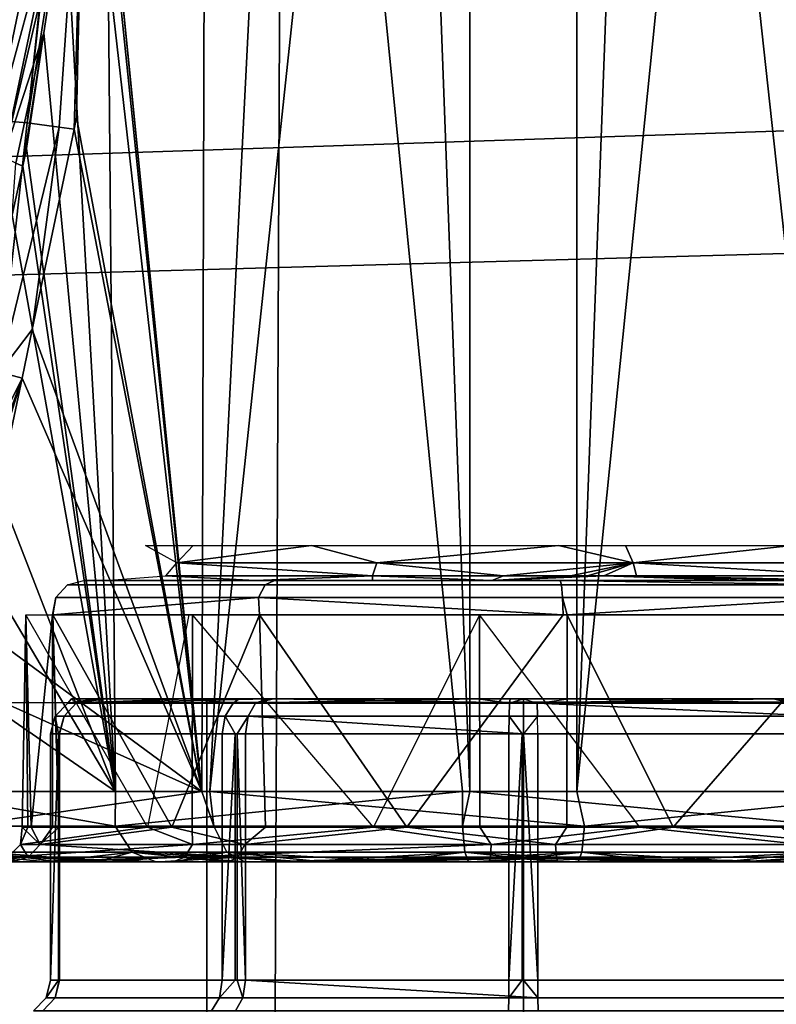
# Model space of a CAD drawing. Units: inches. Extents: x -14 to 147, y -6 to 174.
# Drawn here: x 105 to 105, y 44 to 45 of the extents above; entities that cross this region are included whole.
import ezdxf

# ---------------------------------------------------------------- set-up
doc = ezdxf.new("R2010")
doc.units = ezdxf.units.IN
doc.header["$MEASUREMENT"] = 0
for name, color, linetype in [('SEAT-FABRIC', 5, 'Continuous'), ('SEAT-FRAME', 5, 'Continuous'), ('SEAT-KNOBS', 5, 'Continuous')]:
    doc.layers.add(name, color=color, linetype=linetype)

# ---------------------------------------------------------------- blocks, each defined once
blk = doc.blocks.new('1SAYL_SUSPMIDBCK_ARMS_1T')
at = {"layer": 'SEAT-FABRIC'}
for points in [[(7.80449, -5.53472, 18.10493), (7.81076, -3.69202, 17.95771), (5.714, -4.10244, 17.97681), (5.70496, -6.14031, 18.24224)], [(3.54326, -6.41631, 18.38222), (5.70496, -6.14031, 18.24224), (5.714, -4.10244, 17.97681), (3.55682, -4.2959, 18.00138)]]:
    blk.add_3dface(points, dxfattribs=at)
at = {"layer": 'SEAT-FRAME'}
for points in [[(6.43233, -4.9112, 13.70573), (5.4934, -4.94221, 13.70357), (5.46081, -4.82593, 13.55779), (6.41079, -4.78673, 13.56383)], [(5.4934, -4.94221, 13.70357), (6.43233, -4.9112, 13.70573), (6.41735, -4.98249, 13.89323), (5.34019, -5.01244, 13.89328)], [(5.34019, -5.01244, 13.89328), (6.41735, -4.98249, 13.89323), (6.4225, -5.24466, 14.32855), (5.26145, -5.24585, 14.34308)], [(5.34186, -5.59835, 14.78987), (5.26145, -5.24585, 14.34308), (6.4225, -5.24466, 14.32855), (6.42808, -5.56766, 14.74923)]]:
    blk.add_3dface(points, dxfattribs=at)
at = {"layer": 'SEAT-KNOBS'}
for points in [[(5.66711, -5.29528, 12.77183), (5.67248, -3.37598, 12.76177), (5.60057, -4.63158, 12.71974)], [(5.61297, -4.64317, 12.21532), (5.62282, -3.37598, 12.21657), (5.81294, -5.29528, 12.12807), (5.61881, -5.29528, 12.21014)], [(5.62282, -3.37598, 12.21657), (5.74563, -3.37598, 12.14008), (5.81715, -5.29528, 12.12629), (5.81294, -5.29528, 12.12807)], [(5.67248, -3.37598, 12.76177), (5.66711, -5.29528, 12.77183), (5.67157, -5.29528, 12.77286), (5.76813, -3.37598, 12.81281)], [(5.87686, -5.29528, 12.82058), (5.87648, -3.37598, 12.80919), (5.67157, -5.29528, 12.77286)], [(5.76813, -3.37598, 12.81281), (5.67157, -5.29528, 12.77286), (5.87648, -3.37598, 12.80919)], [(5.81753, -3.37598, 12.13768), (5.81715, -5.29528, 12.12629), (5.74563, -3.37598, 12.14008)], [(5.81715, -5.29528, 12.12629), (5.81753, -3.37598, 12.13768), (6.0269, -5.29528, 12.17504)], [(5.92589, -3.37598, 12.13405), (6.0269, -5.29528, 12.17504), (5.81753, -3.37598, 12.13768)], [(5.87648, -3.37598, 12.80919), (5.87686, -5.29528, 12.82058), (5.94839, -3.37598, 12.80678)], [(6.0712, -3.37598, 12.73029), (5.94839, -3.37598, 12.80678), (5.87686, -5.29528, 12.82058)], [(6.07521, -5.29528, 12.73673), (6.0712, -3.37598, 12.73029), (5.87686, -5.29528, 12.82058)], [(5.92589, -3.37598, 12.13405), (6.02154, -3.37598, 12.18509), (6.08501, -3.37598, 12.21896), (6.0269, -5.29528, 12.17504)], [(5.59571, -4.6007, 12.22634), (5.18403, -4.94833, 12.3325), (5.56158, -4.47004, 12.26663)], [(5.59579, -4.64298, 12.22441), (5.23923, -5.00571, 12.31251), (5.18403, -4.94833, 12.3325), (5.59571, -4.6007, 12.22634)], [(5.55949, -4.63526, 12.69307), (5.54888, -4.91955, 12.68901), (5.60036, -4.63004, 12.7195)], [(5.56938, -4.92114, 12.69607), (5.60036, -4.63004, 12.7195), (5.54888, -4.91955, 12.68901)], [(5.60036, -4.63004, 12.7195), (5.56938, -4.92114, 12.69607), (5.60069, -4.63357, 12.71985)], [(5.60057, -4.63158, 12.71974), (5.60065, -4.6328, 12.71982), (5.66711, -5.29528, 12.77183)], [(5.60089, -4.63761, 12.72006), (5.60069, -4.63357, 12.71985), (5.56938, -4.92114, 12.69607)], [(5.56938, -4.92114, 12.69607), (5.60151, -4.71786, 12.72065), (5.60089, -4.63761, 12.72006)], [(5.60066, -4.63306, 12.71983), (5.66711, -5.29528, 12.77183), (5.60065, -4.6328, 12.71982)], [(5.66711, -5.29528, 12.77183), (5.60066, -4.63306, 12.71983), (5.60069, -4.63357, 12.71985)], [(5.60069, -4.63357, 12.71985), (5.60257, -4.6697, 12.72172), (5.66711, -5.29528, 12.77183)], [(5.59579, -4.64298, 12.22441), (5.56013, -4.7822, 12.26099), (5.52334, -4.92586, 12.29873), (5.32124, -5.08458, 12.31974)], [(5.59045, -4.79328, 12.23993), (5.61297, -4.64317, 12.21532), (5.61881, -5.29528, 12.21014)], [(5.60151, -4.71786, 12.72065), (5.66711, -5.29528, 12.77183), (5.60257, -4.6697, 12.72172)], [(5.60151, -4.71786, 12.72065), (5.56938, -4.92114, 12.69607), (5.58723, -4.92365, 12.70719)], [(5.58723, -4.92365, 12.70719), (5.59569, -4.92482, 12.71426), (5.60151, -4.71786, 12.72065)], [(5.59709, -4.91814, 12.71619), (5.60151, -4.71786, 12.72065), (5.59569, -4.92482, 12.71426)], [(5.66711, -5.29528, 12.77183), (5.60151, -4.71786, 12.72065), (5.59709, -4.91814, 12.71619)], [(5.53895, -4.93453, 12.28045), (5.56013, -4.7822, 12.26099), (5.57855, -4.79072, 12.2428)], [(5.57855, -4.79072, 12.2428), (5.54795, -4.93721, 12.27915), (5.53895, -4.93453, 12.28045)], [(5.54795, -4.93721, 12.27915), (5.57855, -4.79072, 12.2428), (5.58704, -4.79273, 12.23912)], [(5.58704, -4.79273, 12.23912), (5.5562, -4.94041, 12.27576), (5.54795, -4.93721, 12.27915)], [(5.5562, -4.94041, 12.27576), (5.58704, -4.79273, 12.23912), (5.59045, -4.79328, 12.23993)], [(5.5562, -4.94041, 12.27576), (5.59045, -4.79328, 12.23993), (5.57881, -4.87093, 12.25267)], [(5.61881, -5.29528, 12.21014), (5.57881, -4.87093, 12.25267), (5.59045, -4.79328, 12.23993)], [(5.57881, -4.87093, 12.25267), (5.56305, -4.94384, 12.27065), (5.5562, -4.94041, 12.27576)], [(5.56305, -4.94384, 12.27065), (5.57881, -4.87093, 12.25267), (5.56694, -4.94554, 12.26791)], [(5.56912, -4.93552, 12.26326), (5.56694, -4.94554, 12.26791), (5.57881, -4.87093, 12.25267)], [(5.57881, -4.87093, 12.25267), (5.61881, -5.29528, 12.21014), (5.56912, -4.93552, 12.26326)], [(5.59709, -4.91814, 12.71619), (5.59569, -4.92482, 12.71426), (5.66711, -5.29528, 12.77183)], [(5.55386, -5.06063, 12.67446), (5.56938, -4.92114, 12.69607), (5.54888, -4.91955, 12.68901), (5.53967, -5.05678, 12.66933)], [(5.55386, -5.06063, 12.67446), (5.58723, -4.92365, 12.70719), (5.56938, -4.92114, 12.69607)], [(5.55386, -5.06063, 12.67446), (5.57228, -5.03692, 12.68189), (5.58723, -4.92365, 12.70719)], [(5.59569, -4.92482, 12.71426), (5.58723, -4.92365, 12.70719), (5.57228, -5.03692, 12.68189)], [(5.57228, -5.03692, 12.68189), (5.66711, -5.29528, 12.77183), (5.59569, -4.92482, 12.71426)], [(5.56694, -4.94554, 12.26791), (5.56912, -4.93552, 12.26326), (5.61881, -5.29528, 12.21014)], [(5.56305, -4.94384, 12.27065), (5.56694, -4.94554, 12.26791), (5.56102, -4.97282, 12.28056)], [(5.61881, -5.29528, 12.21014), (5.56102, -4.97282, 12.28056), (5.56694, -4.94554, 12.26791)], [(5.53683, -5.08423, 12.33222), (5.54314, -5.05517, 12.31874), (5.56102, -4.97282, 12.28056), (5.61881, -5.29528, 12.21014)], [(5.57228, -5.03692, 12.68189), (5.55386, -5.06063, 12.67446), (5.56661, -5.06407, 12.67405)], [(5.66711, -5.29528, 12.77183), (5.57228, -5.03692, 12.68189), (5.56661, -5.06407, 12.67405)], [(5.50872, -5.17951, 12.61878), (5.56661, -5.06407, 12.67405), (5.55386, -5.06063, 12.67446)], [(5.56661, -5.06407, 12.67405), (5.50872, -5.17951, 12.61878), (5.52263, -5.18469, 12.62089)], [(5.52263, -5.18469, 12.62089), (5.52588, -5.18797, 12.62378), (5.56661, -5.06407, 12.67405)], [(5.52747, -5.18957, 12.6252), (5.56661, -5.06407, 12.67405), (5.52588, -5.18797, 12.62378)], [(5.56661, -5.06407, 12.67405), (5.52747, -5.18957, 12.6252), (5.55476, -5.12079, 12.65767)], [(5.56661, -5.06407, 12.67405), (5.55476, -5.12079, 12.65767), (5.53815, -5.20034, 12.6347), (5.66711, -5.29528, 12.77183)], [(5.61881, -5.29528, 12.21014), (5.52528, -5.13739, 12.35687), (5.53683, -5.08423, 12.33222)], [(5.52528, -5.13739, 12.35687), (5.61881, -5.29528, 12.21014), (5.50763, -5.21865, 12.39455)], [(5.66229, -5.15765, 12.59346), (5.6531, -5.16737, 12.60096), (5.63569, -5.15765, 12.56276)], [(5.6531, -5.16737, 12.60096), (5.66229, -5.15765, 12.59346), (5.72856, -5.15765, 12.66991)], [(5.6531, -5.16737, 12.60096), (5.72856, -5.15765, 12.66991), (5.76509, -5.16737, 12.69058)], [(5.86667, -5.15765, 12.70201), (5.76509, -5.16737, 12.69058), (5.72856, -5.15765, 12.66991)], [(5.76509, -5.16737, 12.69058), (5.86667, -5.15765, 12.70201), (5.90837, -5.16737, 12.69726)], [(5.90408, -5.15765, 12.6862), (5.90837, -5.16737, 12.69726), (5.86667, -5.15765, 12.70201)], [(5.90837, -5.16737, 12.69726), (5.90408, -5.15765, 12.6862), (5.99727, -5.15765, 12.6468)], [(5.90837, -5.16737, 12.69726), (5.99727, -5.15765, 12.6468), (6.02821, -5.16737, 12.61844)], [(5.64702, -5.17459, 12.60496), (5.6531, -5.16737, 12.60096), (5.76252, -5.17459, 12.69739)], [(5.76509, -5.16737, 12.69058), (5.76252, -5.17459, 12.69739), (5.6531, -5.16737, 12.60096)], [(5.76252, -5.17459, 12.69739), (5.76509, -5.16737, 12.69058), (5.83586, -5.17459, 12.71254)], [(5.90837, -5.16737, 12.69726), (5.83586, -5.17459, 12.71254), (5.76509, -5.16737, 12.69058)], [(5.83586, -5.17459, 12.71254), (5.90837, -5.16737, 12.69726), (5.87341, -5.17459, 12.71134)], [(5.88272, -5.17459, 12.71012), (5.87341, -5.17459, 12.71134), (5.90837, -5.16737, 12.69726)], [(5.89199, -5.17459, 12.70853), (5.88272, -5.17459, 12.71012), (5.90837, -5.16737, 12.69726)], [(5.90837, -5.16737, 12.69726), (5.9103, -5.17459, 12.70428), (5.89199, -5.17459, 12.70853)], [(5.9103, -5.17459, 12.70428), (5.90837, -5.16737, 12.69726), (6.0339, -5.17459, 12.62299)], [(6.02821, -5.16737, 12.61844), (6.0339, -5.17459, 12.62299), (5.90837, -5.16737, 12.69726)], [(5.7077, -5.17717, 12.70014), (5.7026, -5.17975, 12.70845), (5.59205, -5.17975, 12.57868), (5.60105, -5.17717, 12.57497)], [(5.61301, -5.17717, 12.55886), (5.64702, -5.17459, 12.60496), (5.69702, -5.17717, 12.67232)], [(5.76252, -5.17459, 12.69739), (5.69702, -5.17717, 12.67232), (5.64702, -5.17459, 12.60496)], [(5.69702, -5.17717, 12.67232), (5.76252, -5.17459, 12.69739), (5.76267, -5.17717, 12.69693)], [(5.86757, -5.17717, 12.73873), (5.86832, -5.17975, 12.74844), (5.7026, -5.17975, 12.70845), (5.7077, -5.17717, 12.70014)], [(5.83586, -5.17459, 12.71254), (5.8293, -5.17717, 12.72191), (5.76252, -5.17459, 12.69739)], [(5.76267, -5.17717, 12.69693), (5.76252, -5.17459, 12.69739), (5.8293, -5.17717, 12.72191)], [(5.87341, -5.17459, 12.71134), (5.88272, -5.17459, 12.71012), (5.8293, -5.17717, 12.72191)], [(5.89199, -5.17459, 12.70853), (5.8293, -5.17717, 12.72191), (5.88272, -5.17459, 12.71012)], [(5.8293, -5.17717, 12.72191), (5.89199, -5.17459, 12.70853), (5.97061, -5.17717, 12.68971)], [(5.8293, -5.17717, 12.72191), (5.83586, -5.17459, 12.71254), (5.87341, -5.17459, 12.71134)], [(5.86757, -5.17717, 12.73873), (6.02589, -5.17975, 12.68339), (5.86832, -5.17975, 12.74844)], [(6.01958, -5.17717, 12.67598), (6.02589, -5.17975, 12.68339), (5.86757, -5.17717, 12.73873)], [(5.9103, -5.17459, 12.70428), (5.97061, -5.17717, 12.68971), (5.89199, -5.17459, 12.70853)], [(5.97061, -5.17717, 12.68971), (5.9103, -5.17459, 12.70428), (6.00178, -5.17717, 12.66862)], [(6.03363, -5.17717, 12.62352), (6.00178, -5.17717, 12.66862), (5.9103, -5.17459, 12.70428)], [(6.0339, -5.17459, 12.62299), (6.03363, -5.17717, 12.62352), (5.9103, -5.17459, 12.70428)], [(5.7026, -5.17975, 12.70845), (5.69884, -5.18681, 12.71457), (5.5854, -5.18681, 12.58143), (5.59205, -5.17975, 12.57868)], [(5.86832, -5.17975, 12.74844), (5.86887, -5.18681, 12.75561), (5.69884, -5.18681, 12.71457), (5.7026, -5.17975, 12.70845)], [(6.02589, -5.17975, 12.68339), (6.03056, -5.18681, 12.68886), (5.86887, -5.18681, 12.75561), (5.86832, -5.17975, 12.74844)], [(5.58359, -5.19651, 12.58241), (5.5854, -5.18681, 12.58143), (5.58379, -5.19651, 12.5847)], [(5.69884, -5.18681, 12.71457), (5.58379, -5.19651, 12.5847), (5.5854, -5.18681, 12.58143)], [(5.58379, -5.19651, 12.5847), (5.69884, -5.18681, 12.71457), (5.69946, -5.19651, 12.71817)], [(5.86925, -5.19651, 12.75763), (5.69946, -5.19651, 12.71817), (5.69884, -5.18681, 12.71457)], [(5.69884, -5.18681, 12.71457), (5.86887, -5.18681, 12.75561), (5.86925, -5.19651, 12.75763)], [(5.86887, -5.18681, 12.75561), (5.87149, -5.19651, 12.75815), (5.86925, -5.19651, 12.75763)], [(5.87149, -5.19651, 12.75815), (5.86887, -5.18681, 12.75561), (6.03056, -5.18681, 12.68886)], [(6.03056, -5.18681, 12.68886), (6.03417, -5.19651, 12.68938), (5.87149, -5.19651, 12.75815)], [(5.56664, -5.3153, 12.40827), (5.56975, -5.3153, 12.40243), (5.56866, -5.19651, 12.40874)], [(5.56664, -5.3153, 12.40827), (5.56866, -5.19651, 12.40874), (5.57162, -5.3153, 12.55718)], [(5.63678, -5.3153, 12.27681), (5.56866, -5.19651, 12.40874), (5.56975, -5.3153, 12.40243)], [(5.58359, -5.19651, 12.58241), (5.57162, -5.3153, 12.55718), (5.56866, -5.19651, 12.40874)], [(5.57162, -5.3153, 12.55718), (5.58359, -5.19651, 12.58241), (5.58364, -5.3153, 12.57648)], [(5.58379, -5.19651, 12.5847), (5.5872, -5.3153, 12.5822), (5.58359, -5.19651, 12.58241)], [(5.58364, -5.3153, 12.57648), (5.58359, -5.19651, 12.58241), (5.5872, -5.3153, 12.5822)], [(5.69946, -5.19651, 12.71817), (5.65039, -5.3153, 12.68366), (5.58379, -5.19651, 12.5847)], [(5.5872, -5.3153, 12.5822), (5.58379, -5.19651, 12.5847), (5.65039, -5.3153, 12.68366)], [(5.63678, -5.3153, 12.27681), (5.6618, -5.3153, 12.26123), (5.66196, -5.19651, 12.25659), (5.65984, -5.19651, 12.25748)], [(5.65039, -5.3153, 12.68366), (5.69946, -5.19651, 12.71817), (5.70282, -5.3153, 12.71164)], [(5.76326, -5.3153, 12.19804), (5.66196, -5.19651, 12.25659), (5.6618, -5.3153, 12.26123)], [(5.86925, -5.19651, 12.75763), (5.78184, -5.3153, 12.7538), (5.69946, -5.19651, 12.71817)], [(5.70282, -5.3153, 12.71164), (5.69946, -5.19651, 12.71817), (5.78184, -5.3153, 12.7538)], [(5.82266, -5.3153, 12.19606), (5.82252, -5.19651, 12.18871), (5.76326, -5.3153, 12.19804)], [(5.78184, -5.3153, 12.7538), (5.86925, -5.19651, 12.75763), (5.87149, -5.19651, 12.75815), (5.87136, -5.3153, 12.75081)], [(5.82252, -5.19651, 12.18871), (5.82266, -5.3153, 12.19606), (5.91217, -5.3153, 12.19306)], [(5.87136, -5.3153, 12.75081), (5.87149, -5.19651, 12.75815), (5.93076, -5.3153, 12.74882)], [(6.03417, -5.19651, 12.68938), (5.93076, -5.3153, 12.74882), (5.87149, -5.19651, 12.75815)], [(5.93076, -5.3153, 12.74882), (6.03417, -5.19651, 12.68938), (6.03222, -5.3153, 12.68563)], [(5.66711, -5.29528, 12.77183), (5.53815, -5.20034, 12.6347), (5.52698, -5.23251, 12.61121)], [(5.50763, -5.21865, 12.39455), (5.50763, -5.21865, 12.39455), (5.61881, -5.29528, 12.21014)], [(5.61881, -5.29528, 12.21014), (5.50763, -5.29528, 12.39455), (5.50763, -5.21865, 12.39455)], [(5.52698, -5.23251, 12.61121), (5.52907, -5.29528, 12.61255), (5.66711, -5.29528, 12.77183)], [(5.59425, -5.24335, 12.51347), (5.59688, -5.24592, 12.384), (5.59208, -5.24592, 12.5481)], [(5.65933, -5.24335, 12.6474), (5.59208, -5.24592, 12.5481), (5.68466, -5.24592, 12.68368)], [(5.60816, -5.24335, 12.54209), (5.59208, -5.24592, 12.5481), (5.65933, -5.24335, 12.6474)], [(5.59208, -5.24592, 12.5481), (5.60816, -5.24335, 12.54209), (5.59425, -5.24335, 12.51347)], [(5.59425, -5.24335, 12.51347), (5.61313, -5.24335, 12.36956), (5.59688, -5.24592, 12.384)], [(5.70382, -5.24335, 12.26304), (5.69722, -5.24592, 12.25406), (5.59688, -5.24592, 12.384)], [(5.70382, -5.24335, 12.26304), (5.59688, -5.24592, 12.384), (5.61313, -5.24335, 12.36956)], [(5.65933, -5.24335, 12.6474), (5.68466, -5.24592, 12.68368), (5.68797, -5.24335, 12.67392)], [(5.84701, -6.07012, 12.26886), (5.84701, -5.24335, 12.26886), (5.66984, -5.24335, 12.37115), (5.66984, -6.07012, 12.37115)], [(5.66984, -6.07012, 12.37115), (5.66984, -5.24335, 12.37115), (5.66984, -5.24335, 12.57572), (5.66984, -6.07012, 12.57572)], [(5.66984, -6.07012, 12.57572), (5.66984, -5.24335, 12.57572), (5.84701, -5.24335, 12.67801), (5.84701, -6.07012, 12.67801)], [(5.82155, -5.24335, 12.72807), (5.68466, -5.24592, 12.68368), (5.83925, -5.24592, 12.73896)], [(5.82155, -5.24335, 12.72807), (5.68797, -5.24335, 12.67392), (5.68466, -5.24592, 12.68368)], [(5.70716, -5.24335, 12.25912), (5.85477, -5.24592, 12.20791), (5.69722, -5.24592, 12.25406)], [(5.69722, -5.24592, 12.25406), (5.70382, -5.24335, 12.26304), (5.70716, -5.24335, 12.25912)], [(5.84701, -5.24335, 12.21753), (5.85477, -5.24592, 12.20791), (5.70716, -5.24335, 12.25912)], [(5.83925, -5.24592, 12.73896), (5.83954, -5.24335, 12.72897), (5.82155, -5.24335, 12.72807)], [(5.98686, -5.24335, 12.68774), (5.83925, -5.24592, 12.73896), (5.9968, -5.24592, 12.69281)], [(5.83954, -5.24335, 12.72897), (5.83925, -5.24592, 12.73896), (5.84701, -5.24335, 12.72934)], [(5.98686, -5.24335, 12.68774), (5.84701, -5.24335, 12.72934), (5.83925, -5.24592, 12.73896)], [(5.84701, -6.07012, 12.67801), (5.84701, -5.24335, 12.67801), (6.02417, -5.24335, 12.57572), (6.02417, -6.07012, 12.57572)], [(6.02417, -6.07012, 12.37115), (6.02417, -5.24335, 12.37115), (5.84701, -5.24335, 12.26886), (5.84701, -6.07012, 12.26886)], [(6.00936, -5.24592, 12.26318), (5.85477, -5.24592, 12.20791), (5.87247, -5.24335, 12.2188)], [(5.87247, -5.24335, 12.2188), (6.00604, -5.24335, 12.27295), (6.00936, -5.24592, 12.26318)], [(5.9968, -5.24592, 12.69281), (5.9902, -5.24335, 12.68382), (5.98686, -5.24335, 12.68774)], [(5.59688, -5.24592, 12.384), (5.59002, -5.25313, 12.38155), (5.58509, -5.25313, 12.55015), (5.59208, -5.24592, 12.5481)], [(5.59208, -5.24592, 12.5481), (5.58509, -5.25313, 12.55015), (5.68021, -5.25313, 12.68945), (5.68466, -5.24592, 12.68368)], [(5.69722, -5.24592, 12.25406), (5.69311, -5.25313, 12.24804), (5.59002, -5.25313, 12.38155), (5.59688, -5.24592, 12.384)], [(5.68466, -5.24592, 12.68368), (5.68021, -5.25313, 12.68945), (5.83903, -5.25313, 12.74624), (5.83925, -5.24592, 12.73896)], [(5.85477, -5.24592, 12.20791), (5.85498, -5.25313, 12.20063), (5.69311, -5.25313, 12.24804), (5.69722, -5.24592, 12.25406)], [(5.83925, -5.24592, 12.73896), (5.83903, -5.25313, 12.74624), (6.00091, -5.25313, 12.69882), (5.9968, -5.24592, 12.69281)], [(5.85477, -5.24592, 12.20791), (6.00936, -5.24592, 12.26318), (6.01381, -5.25313, 12.25742)], [(6.01381, -5.25313, 12.25742), (5.85498, -5.25313, 12.20063), (5.85477, -5.24592, 12.20791)], [(5.59002, -5.25313, 12.38155), (5.58728, -5.26303, 12.38834), (5.58253, -5.26303, 12.5509), (5.58509, -5.25313, 12.55015)], [(5.58509, -5.25313, 12.55015), (5.58253, -5.26303, 12.5509), (5.58687, -5.26303, 12.55726)], [(5.58509, -5.25313, 12.55015), (5.58687, -5.26303, 12.55726), (5.67857, -5.26303, 12.69156), (5.68021, -5.25313, 12.68945)], [(5.59002, -5.25313, 12.38155), (5.58751, -5.26303, 12.38065), (5.58728, -5.26303, 12.38834)], [(5.69311, -5.25313, 12.24804), (5.6869, -5.26303, 12.25193), (5.58751, -5.26303, 12.38065), (5.59002, -5.25313, 12.38155)], [(5.68021, -5.25313, 12.68945), (5.67857, -5.26303, 12.69156), (5.68582, -5.26303, 12.69415)], [(5.68021, -5.25313, 12.68945), (5.68582, -5.26303, 12.69415), (5.83896, -5.26303, 12.74891), (5.83903, -5.25313, 12.74624)], [(5.69311, -5.25313, 12.24804), (5.6916, -5.26303, 12.24584), (5.6869, -5.26303, 12.25193)], [(5.69311, -5.25313, 12.24804), (5.84701, -5.26303, 12.19784), (5.6916, -5.26303, 12.24584)], [(5.84701, -5.26303, 12.19784), (5.69311, -5.25313, 12.24804), (5.85498, -5.25313, 12.20063)], [(5.83903, -5.25313, 12.74624), (5.83896, -5.26303, 12.74891), (5.84634, -5.26303, 12.74674)], [(5.83903, -5.25313, 12.74624), (5.84634, -5.26303, 12.74674), (6.00241, -5.26303, 12.70103), (6.00091, -5.25313, 12.69882)], [(6.01381, -5.25313, 12.25742), (6.0082, -5.26303, 12.25271), (5.85506, -5.26303, 12.19796), (5.85498, -5.25313, 12.20063)], [(5.58687, -5.40083, 12.55726), (5.58687, -5.26303, 12.55726), (5.58253, -5.40083, 12.5509)], [(5.58253, -5.26303, 12.5509), (5.58253, -5.40083, 12.5509), (5.58687, -5.26303, 12.55726)], [(5.58728, -5.26303, 12.38834), (5.58728, -5.40083, 12.38834), (5.58253, -5.40083, 12.5509), (5.58253, -5.26303, 12.5509)], [(5.58687, -5.26303, 12.55726), (5.58687, -5.40083, 12.55726), (5.67857, -5.40083, 12.69156), (5.67857, -5.26303, 12.69156)], [(5.58728, -5.40083, 12.38834), (5.58728, -5.26303, 12.38834), (5.58751, -5.40083, 12.38065)], [(5.58751, -5.26303, 12.38065), (5.58751, -5.40083, 12.38065), (5.58728, -5.26303, 12.38834)], [(5.6869, -5.26303, 12.25193), (5.6869, -5.40083, 12.25193), (5.58751, -5.40083, 12.38065), (5.58751, -5.26303, 12.38065)], [(5.68582, -5.40083, 12.69415), (5.68582, -5.26303, 12.69415), (5.67857, -5.40083, 12.69156)], [(5.67857, -5.26303, 12.69156), (5.67857, -5.40083, 12.69156), (5.68582, -5.26303, 12.69415)], [(5.68582, -5.26303, 12.69415), (5.68582, -5.40083, 12.69415), (5.83896, -5.40083, 12.74891), (5.83896, -5.26303, 12.74891)], [(5.6869, -5.40083, 12.25193), (5.6869, -5.26303, 12.25193), (5.6916, -5.40083, 12.24584)], [(5.6916, -5.26303, 12.24584), (5.6916, -5.40083, 12.24584), (5.6869, -5.26303, 12.25193)], [(5.84701, -5.26303, 12.19784), (5.84701, -5.40083, 12.19784), (5.6916, -5.40083, 12.24584), (5.6916, -5.26303, 12.24584)], [(5.84634, -5.40083, 12.74674), (5.84634, -5.26303, 12.74674), (5.83896, -5.40083, 12.74891)], [(5.83896, -5.26303, 12.74891), (5.83896, -5.40083, 12.74891), (5.84634, -5.26303, 12.74674)], [(5.84634, -5.26303, 12.74674), (5.84634, -5.40083, 12.74674), (6.00241, -5.40083, 12.70103), (6.00241, -5.26303, 12.70103)], [(5.84701, -5.40083, 12.19784), (5.84701, -5.26303, 12.19784), (5.85506, -5.40083, 12.19796)], [(5.85506, -5.26303, 12.19796), (5.85506, -5.40083, 12.19796), (5.84701, -5.26303, 12.19784)], [(6.0082, -5.26303, 12.25271), (6.0082, -5.40083, 12.25271), (5.85506, -5.40083, 12.19796), (5.85506, -5.26303, 12.19796)], [(5.51161, -5.31475, 12.40033), (5.50763, -5.29528, 12.39455), (5.61863, -5.31475, 12.21715)], [(5.61881, -5.29528, 12.21014), (5.61863, -5.31475, 12.21715), (5.50763, -5.29528, 12.39455)], [(5.52907, -5.29528, 12.61255), (5.53269, -5.31475, 12.61143), (5.66711, -5.29528, 12.77183)], [(5.67384, -5.31475, 12.76983), (5.66711, -5.29528, 12.77183), (5.53269, -5.31475, 12.61143)], [(5.81294, -5.29528, 12.12807), (5.61863, -5.31475, 12.21715), (5.61881, -5.29528, 12.21014)], [(5.61863, -5.31475, 12.21715), (5.81294, -5.29528, 12.12807), (5.81289, -5.31475, 12.13186)], [(5.66711, -5.29528, 12.77183), (5.67384, -5.31475, 12.76983), (5.67157, -5.29528, 12.77286)], [(5.67157, -5.29528, 12.77286), (5.88113, -5.31475, 12.81501), (5.87686, -5.29528, 12.82058)], [(5.88113, -5.31475, 12.81501), (5.67157, -5.29528, 12.77286), (5.67384, -5.31475, 12.76983)], [(5.81715, -5.29528, 12.12629), (5.81289, -5.31475, 12.13186), (5.81294, -5.29528, 12.12807)], [(5.81289, -5.31475, 12.13186), (5.81715, -5.29528, 12.12629), (6.02018, -5.31475, 12.17704)], [(6.0269, -5.29528, 12.17504), (6.02018, -5.31475, 12.17704), (5.81715, -5.29528, 12.12629)], [(5.87686, -5.29528, 12.82058), (5.88113, -5.31475, 12.81501), (6.07521, -5.29528, 12.73673)], [(6.07538, -5.31475, 12.72972), (6.07521, -5.29528, 12.73673), (5.88113, -5.31475, 12.81501)], [(5.5257, -5.32931, 12.4034), (5.51161, -5.31475, 12.40033), (5.61863, -5.31475, 12.21715), (5.62823, -5.32931, 12.22792)], [(5.68112, -5.32931, 12.75737), (5.67384, -5.31475, 12.76983), (5.53269, -5.31475, 12.61143), (5.5459, -5.32931, 12.60563)], [(5.62823, -5.32931, 12.22792), (5.61863, -5.31475, 12.21715), (5.81289, -5.31475, 12.13186), (5.81432, -5.32931, 12.14621)], [(5.87969, -5.32931, 12.80065), (5.88113, -5.31475, 12.81501), (5.67384, -5.31475, 12.76983), (5.68112, -5.32931, 12.75737)], [(5.81432, -5.32931, 12.14621), (5.81289, -5.31475, 12.13186), (6.02018, -5.31475, 12.17704), (6.0129, -5.32931, 12.1895)], [(6.06578, -5.32931, 12.71895), (6.07538, -5.31475, 12.72972), (5.88113, -5.31475, 12.81501), (5.87969, -5.32931, 12.80065)], [(5.5656, -5.325, 12.40094), (5.66195, -5.325, 12.24938), (5.63678, -5.3153, 12.27681)], [(5.56975, -5.3153, 12.40243), (5.56664, -5.3153, 12.40827), (5.5656, -5.325, 12.40094)], [(5.57674, -5.325, 12.5802), (5.5656, -5.325, 12.40094), (5.56664, -5.3153, 12.40827)], [(5.63678, -5.3153, 12.27681), (5.56975, -5.3153, 12.40243), (5.5656, -5.325, 12.40094)], [(5.57162, -5.3153, 12.55718), (5.57674, -5.325, 12.5802), (5.56664, -5.3153, 12.40827)], [(5.57162, -5.3153, 12.55718), (5.58364, -5.3153, 12.57648), (5.57674, -5.325, 12.5802)], [(5.57674, -5.325, 12.5802), (5.65039, -5.3153, 12.68366), (5.69111, -5.325, 12.71867)], [(5.65039, -5.3153, 12.68366), (5.57674, -5.325, 12.5802), (5.5872, -5.3153, 12.5822)], [(5.58364, -5.3153, 12.57648), (5.5872, -5.3153, 12.5822), (5.57674, -5.325, 12.5802)], [(5.6618, -5.3153, 12.26123), (5.63678, -5.3153, 12.27681), (5.66195, -5.325, 12.24938)], [(5.70282, -5.3153, 12.71164), (5.69111, -5.325, 12.71867), (5.65039, -5.3153, 12.68366)], [(5.76326, -5.3153, 12.19804), (5.6618, -5.3153, 12.26123), (5.66195, -5.325, 12.24938)], [(5.66195, -5.325, 12.24938), (5.82899, -5.325, 12.1834), (5.76326, -5.3153, 12.19804)], [(5.78184, -5.3153, 12.7538), (5.86503, -5.325, 12.76347), (5.69111, -5.325, 12.71867)], [(5.69111, -5.325, 12.71867), (5.70282, -5.3153, 12.71164), (5.78184, -5.3153, 12.7538)], [(5.82266, -5.3153, 12.19606), (5.76326, -5.3153, 12.19804), (5.82899, -5.325, 12.1834)], [(5.78184, -5.3153, 12.7538), (5.87136, -5.3153, 12.75081), (5.86503, -5.325, 12.76347)], [(5.82899, -5.325, 12.1834), (5.91217, -5.3153, 12.19306), (5.82266, -5.3153, 12.19606)], [(5.91217, -5.3153, 12.19306), (5.82899, -5.325, 12.1834), (6.00291, -5.325, 12.2282)], [(5.93076, -5.3153, 12.74882), (6.03206, -5.325, 12.69749), (5.86503, -5.325, 12.76347)], [(5.93076, -5.3153, 12.74882), (5.86503, -5.325, 12.76347), (5.87136, -5.3153, 12.75081)], [(6.00291, -5.325, 12.2282), (5.99119, -5.3153, 12.23523), (5.91217, -5.3153, 12.19306)], [(6.03222, -5.3153, 12.68563), (6.03206, -5.325, 12.69749), (5.93076, -5.3153, 12.74882)], [(5.57005, -5.33207, 12.58284), (5.55864, -5.33207, 12.39915), (5.5656, -5.325, 12.40094)], [(5.66195, -5.325, 12.24938), (5.5656, -5.325, 12.40094), (5.55864, -5.33207, 12.39915)], [(5.55864, -5.33207, 12.39915), (5.65737, -5.33207, 12.24384), (5.66195, -5.325, 12.24938)], [(5.5656, -5.325, 12.40094), (5.57674, -5.325, 12.5802), (5.57005, -5.33207, 12.58284)], [(5.68725, -5.33207, 12.72473), (5.57005, -5.33207, 12.58284), (5.57674, -5.325, 12.5802)], [(5.57674, -5.325, 12.5802), (5.69111, -5.325, 12.71867), (5.68725, -5.33207, 12.72473)], [(5.82899, -5.325, 12.1834), (5.66195, -5.325, 12.24938), (5.65737, -5.33207, 12.24384)], [(5.65737, -5.33207, 12.24384), (5.82854, -5.33207, 12.17622), (5.82899, -5.325, 12.1834)], [(5.86503, -5.325, 12.76347), (5.86547, -5.33207, 12.77064), (5.68725, -5.33207, 12.72473), (5.69111, -5.325, 12.71867)], [(5.82899, -5.325, 12.1834), (5.82854, -5.33207, 12.17622), (6.00677, -5.33207, 12.22213), (6.00291, -5.325, 12.2282)], [(6.03206, -5.325, 12.69749), (6.03664, -5.33207, 12.70303), (5.86547, -5.33207, 12.77064), (5.86503, -5.325, 12.76347)], [(5.55906, -5.33465, 12.36119), (5.5257, -5.32931, 12.4034), (5.58016, -5.33465, 12.31753)], [(5.62823, -5.32931, 12.22792), (5.58016, -5.33465, 12.31753), (5.5257, -5.32931, 12.4034)], [(5.5459, -5.32931, 12.60563), (5.61627, -5.33465, 12.67904), (5.68112, -5.32931, 12.75737)], [(5.61627, -5.33465, 12.67904), (5.5459, -5.32931, 12.60563), (5.58695, -5.33465, 12.64042)], [(5.56403, -5.33465, 12.59768), (5.58695, -5.33465, 12.64042), (5.5459, -5.32931, 12.60563)], [(5.58016, -5.33465, 12.31753), (5.62823, -5.32931, 12.22792), (5.60783, -5.33465, 12.2777)], [(5.6414, -5.33465, 12.2427), (5.60783, -5.33465, 12.2777), (5.62823, -5.32931, 12.22792)], [(5.65128, -5.33465, 12.71261), (5.68112, -5.32931, 12.75737), (5.61627, -5.33465, 12.67904)], [(5.62823, -5.32931, 12.22792), (5.68003, -5.33465, 12.21337), (5.6414, -5.33465, 12.2427)], [(5.68003, -5.33465, 12.21337), (5.62823, -5.32931, 12.22792), (5.72276, -5.33465, 12.19045)], [(5.81432, -5.32931, 12.14621), (5.72276, -5.33465, 12.19045), (5.62823, -5.32931, 12.22792)], [(5.68112, -5.32931, 12.75737), (5.65128, -5.33465, 12.71261), (5.6911, -5.33465, 12.74028)], [(5.68112, -5.32931, 12.75737), (5.78119, -5.33465, 12.7754), (5.87969, -5.32931, 12.80065)], [(5.78119, -5.33465, 12.7754), (5.68112, -5.32931, 12.75737), (5.73476, -5.33465, 12.76139)], [(5.6911, -5.33465, 12.74028), (5.73476, -5.33465, 12.76139), (5.68112, -5.32931, 12.75737)], [(5.72276, -5.33465, 12.19045), (5.81432, -5.32931, 12.14621), (5.76856, -5.33465, 12.1745)], [(5.81629, -5.33465, 12.16591), (5.76856, -5.33465, 12.1745), (5.81432, -5.32931, 12.14621)], [(5.82924, -5.33465, 12.78198), (5.87969, -5.32931, 12.80065), (5.78119, -5.33465, 12.7754)], [(5.81432, -5.32931, 12.14621), (5.86478, -5.33465, 12.16489), (5.81629, -5.33465, 12.16591)], [(5.86478, -5.33465, 12.16489), (5.81432, -5.32931, 12.14621), (5.91282, -5.33465, 12.17147)], [(6.0129, -5.32931, 12.1895), (5.91282, -5.33465, 12.17147), (5.81432, -5.32931, 12.14621)], [(5.87969, -5.32931, 12.80065), (5.82924, -5.33465, 12.78198), (5.87773, -5.33465, 12.78096)], [(5.87773, -5.33465, 12.78096), (5.92545, -5.33465, 12.77237), (5.87969, -5.32931, 12.80065)], [(5.87969, -5.32931, 12.80065), (5.97125, -5.33465, 12.75641), (6.06578, -5.32931, 12.71895)], [(5.97125, -5.33465, 12.75641), (5.87969, -5.32931, 12.80065), (5.92545, -5.33465, 12.77237)], [(5.91282, -5.33465, 12.17147), (6.0129, -5.32931, 12.1895), (5.95925, -5.33465, 12.18548)], [(6.00292, -5.33465, 12.20659), (5.95925, -5.33465, 12.18548), (6.0129, -5.32931, 12.1895)], [(6.01399, -5.33465, 12.73349), (6.06578, -5.32931, 12.71895), (5.97125, -5.33465, 12.75641)], [(5.55864, -5.33207, 12.39915), (5.57005, -5.33207, 12.58284), (5.56099, -5.33465, 12.58642)], [(5.55864, -5.33207, 12.39915), (5.56487, -5.33465, 12.35108), (5.65737, -5.33207, 12.24384)], [(5.6099, -5.33465, 12.66927), (5.56099, -5.33465, 12.58642), (5.57005, -5.33207, 12.58284)], [(5.56099, -5.33465, 12.58642), (5.6099, -5.33465, 12.66927), (5.58218, -5.33465, 12.62977)], [(5.58748, -5.33465, 12.30845), (5.65737, -5.33207, 12.24384), (5.56487, -5.33465, 12.35108)], [(5.57005, -5.33207, 12.58284), (5.68725, -5.33207, 12.72473), (5.64346, -5.33465, 12.70395)], [(5.64346, -5.33465, 12.70395), (5.6099, -5.33465, 12.66927), (5.57005, -5.33207, 12.58284)], [(5.65737, -5.33207, 12.24384), (5.58748, -5.33465, 12.30845), (5.65117, -5.33465, 12.23633)], [(5.61649, -5.33465, 12.26988), (5.65117, -5.33465, 12.23633), (5.58748, -5.33465, 12.30845)], [(5.68202, -5.33465, 12.73296), (5.64346, -5.33465, 12.70395), (5.68725, -5.33207, 12.72473)], [(5.69067, -5.33465, 12.20861), (5.65737, -5.33207, 12.24384), (5.65117, -5.33465, 12.23633)], [(5.65737, -5.33207, 12.24384), (5.69067, -5.33465, 12.20861), (5.82854, -5.33207, 12.17622)], [(5.68725, -5.33207, 12.72473), (5.72465, -5.33465, 12.75557), (5.68202, -5.33465, 12.73296)], [(5.72465, -5.33465, 12.75557), (5.68725, -5.33207, 12.72473), (5.86547, -5.33207, 12.77064)], [(5.73402, -5.33465, 12.18741), (5.82854, -5.33207, 12.17622), (5.69067, -5.33465, 12.20861)], [(5.86547, -5.33207, 12.77064), (5.77029, -5.33465, 12.77124), (5.72465, -5.33465, 12.75557)], [(5.82854, -5.33207, 12.17622), (5.73402, -5.33465, 12.18741), (5.82794, -5.33465, 12.1665)], [(5.78016, -5.33465, 12.17326), (5.82794, -5.33465, 12.1665), (5.73402, -5.33465, 12.18741)], [(5.77029, -5.33465, 12.77124), (5.86547, -5.33207, 12.77064), (5.81783, -5.33465, 12.77957)], [(5.86608, -5.33465, 12.78037), (5.81783, -5.33465, 12.77957), (5.86547, -5.33207, 12.77064)], [(5.82794, -5.33465, 12.1665), (5.87619, -5.33465, 12.16729), (5.82854, -5.33207, 12.17622)], [(5.96936, -5.33465, 12.1913), (6.00677, -5.33207, 12.22213), (5.82854, -5.33207, 12.17622)], [(5.82854, -5.33207, 12.17622), (5.92372, -5.33465, 12.17563), (5.96936, -5.33465, 12.1913)], [(5.92372, -5.33465, 12.17563), (5.82854, -5.33207, 12.17622), (5.87619, -5.33465, 12.16729)], [(6.03664, -5.33207, 12.70303), (6.00334, -5.33465, 12.73826), (5.86547, -5.33207, 12.77064)], [(5.95999, -5.33465, 12.75945), (5.86547, -5.33207, 12.77064), (6.00334, -5.33465, 12.73826)], [(5.86547, -5.33207, 12.77064), (5.95999, -5.33465, 12.75945), (5.86608, -5.33465, 12.78037)], [(5.91386, -5.33465, 12.77361), (5.86608, -5.33465, 12.78037), (5.95999, -5.33465, 12.75945)], [(6.00677, -5.33207, 12.22213), (5.96936, -5.33465, 12.1913), (6.01199, -5.33465, 12.21391)], [(5.58253, -5.40083, 12.5509), (5.58728, -5.40083, 12.38834), (5.58499, -5.41072, 12.37975), (5.57997, -5.41072, 12.55165)], [(5.58687, -5.40083, 12.55726), (5.58253, -5.40083, 12.5509), (5.57997, -5.41072, 12.55165)], [(5.67857, -5.40083, 12.69156), (5.58687, -5.40083, 12.55726), (5.57997, -5.41072, 12.55165), (5.67694, -5.41072, 12.69367)], [(5.58751, -5.40083, 12.38065), (5.6869, -5.40083, 12.25193), (5.6901, -5.41072, 12.24363), (5.58499, -5.41072, 12.37975)], [(5.58728, -5.40083, 12.38834), (5.58751, -5.40083, 12.38065), (5.58499, -5.41072, 12.37975)], [(5.68582, -5.40083, 12.69415), (5.67857, -5.40083, 12.69156), (5.67694, -5.41072, 12.69367)], [(5.83896, -5.40083, 12.74891), (5.68582, -5.40083, 12.69415), (5.67694, -5.41072, 12.69367), (5.83888, -5.41072, 12.75157)], [(5.6916, -5.40083, 12.24584), (5.6901, -5.41072, 12.24363), (5.6869, -5.40083, 12.25193)], [(5.6901, -5.41072, 12.24363), (5.6916, -5.40083, 12.24584), (5.85514, -5.41072, 12.19529)], [(5.84701, -5.40083, 12.19784), (5.85514, -5.41072, 12.19529), (5.6916, -5.40083, 12.24584)], [(5.84634, -5.40083, 12.74674), (5.83896, -5.40083, 12.74891), (5.83888, -5.41072, 12.75157)], [(6.00241, -5.40083, 12.70103), (5.84634, -5.40083, 12.74674), (5.83888, -5.41072, 12.75157), (6.00392, -5.41072, 12.70323)], [(5.85514, -5.41072, 12.19529), (5.84701, -5.40083, 12.19784), (5.85506, -5.40083, 12.19796)], [(5.85506, -5.40083, 12.19796), (6.0082, -5.40083, 12.25271), (6.01707, -5.41072, 12.25319), (5.85514, -5.41072, 12.19529)], [(5.57997, -5.41072, 12.55165), (5.57298, -5.41794, 12.5537), (5.67249, -5.41794, 12.69944), (5.67694, -5.41072, 12.69367)], [(5.58499, -5.41072, 12.37975), (5.57814, -5.41794, 12.3773), (5.57298, -5.41794, 12.5537), (5.57997, -5.41072, 12.55165)], [(5.6901, -5.41072, 12.24363), (5.68599, -5.41794, 12.23762), (5.57814, -5.41794, 12.3773), (5.58499, -5.41072, 12.37975)], [(5.67694, -5.41072, 12.69367), (5.67249, -5.41794, 12.69944), (5.83866, -5.41794, 12.75885), (5.83888, -5.41072, 12.75157)], [(5.85514, -5.41072, 12.19529), (5.85535, -5.41794, 12.18801), (5.68599, -5.41794, 12.23762), (5.6901, -5.41072, 12.24363)], [(5.83888, -5.41072, 12.75157), (5.83866, -5.41794, 12.75885), (6.00802, -5.41794, 12.70925), (6.00392, -5.41072, 12.70323)], [(6.01707, -5.41072, 12.25319), (6.02152, -5.41794, 12.24743), (5.85535, -5.41794, 12.18801), (5.85514, -5.41072, 12.19529)]]:
    blk.add_3dface(points, dxfattribs=at)
for points, invisible_edges in [([(5.32124, -5.08458, 12.31974), (5.23923, -5.00571, 12.31251), (5.59579, -4.64298, 12.22441)], 12), ([(5.60105, -5.17717, 12.57497), (5.61301, -5.17717, 12.55886), (5.7077, -5.17717, 12.70014)], 3), ([(5.61301, -5.17717, 12.55886), (5.69702, -5.17717, 12.67232), (5.7077, -5.17717, 12.70014)], 14), ([(5.76267, -5.17717, 12.69693), (5.7077, -5.17717, 12.70014), (5.69702, -5.17717, 12.67232)], 3), ([(5.7077, -5.17717, 12.70014), (5.76267, -5.17717, 12.69693), (5.86757, -5.17717, 12.73873)], 3), ([(5.8293, -5.17717, 12.72191), (5.86757, -5.17717, 12.73873), (5.76267, -5.17717, 12.69693)], 3), ([(5.86757, -5.17717, 12.73873), (5.8293, -5.17717, 12.72191), (5.97061, -5.17717, 12.68971)], 13), ([(5.97061, -5.17717, 12.68971), (6.01958, -5.17717, 12.67598), (5.86757, -5.17717, 12.73873)], 13), ([(5.97061, -5.17717, 12.68971), (6.00178, -5.17717, 12.66862), (6.01958, -5.17717, 12.67598)], 14), ([(5.66984, -5.24335, 12.37115), (5.61313, -5.24335, 12.36956), (5.59425, -5.24335, 12.51347)], 13), ([(5.60816, -5.24335, 12.54209), (5.66984, -5.24335, 12.37115), (5.59425, -5.24335, 12.51347)], 3), ([(5.66984, -5.24335, 12.37115), (5.60816, -5.24335, 12.54209), (5.66984, -5.24335, 12.57572)], 3), ([(5.65933, -5.24335, 12.6474), (5.66984, -5.24335, 12.57572), (5.60816, -5.24335, 12.54209)], 3), ([(5.61313, -5.24335, 12.36956), (5.66984, -5.24335, 12.37115), (5.70382, -5.24335, 12.26304)], 3), ([(5.66984, -5.24335, 12.57572), (5.65933, -5.24335, 12.6474), (5.82155, -5.24335, 12.72807)], 15), ([(5.68797, -5.24335, 12.67392), (5.82155, -5.24335, 12.72807), (5.65933, -5.24335, 12.6474)], 2), ([(5.84701, -5.24335, 12.26886), (5.70382, -5.24335, 12.26304), (5.66984, -5.24335, 12.37115)], 3), ([(5.83954, -5.24335, 12.72897), (5.66984, -5.24335, 12.57572), (5.82155, -5.24335, 12.72807)], 3), ([(5.66984, -5.24335, 12.57572), (5.83954, -5.24335, 12.72897), (5.84701, -5.24335, 12.67801)], 3), ([(5.70382, -5.24335, 12.26304), (5.84701, -5.24335, 12.26886), (5.70716, -5.24335, 12.25912)], 3), ([(5.84701, -5.24335, 12.21753), (5.70716, -5.24335, 12.25912), (5.84701, -5.24335, 12.26886)], 14), ([(5.84701, -5.24335, 12.72934), (5.84701, -5.24335, 12.67801), (5.83954, -5.24335, 12.72897)], 3), ([(5.84701, -5.24335, 12.67801), (5.9902, -5.24335, 12.68382), (6.02417, -5.24335, 12.57572)], 3), ([(5.9902, -5.24335, 12.68382), (5.84701, -5.24335, 12.67801), (5.98686, -5.24335, 12.68774)], 3), ([(5.84701, -5.24335, 12.72934), (5.98686, -5.24335, 12.68774), (5.84701, -5.24335, 12.67801)], 14), ([(6.02417, -5.24335, 12.37115), (5.85447, -5.24335, 12.2179), (5.84701, -5.24335, 12.26886)], 3), ([(5.84701, -5.24335, 12.21753), (5.84701, -5.24335, 12.26886), (5.85447, -5.24335, 12.2179)], 3), ([(5.85447, -5.24335, 12.2179), (6.02417, -5.24335, 12.37115), (5.87247, -5.24335, 12.2188)], 3), ([(6.02417, -5.24335, 12.37115), (6.03469, -5.24335, 12.29947), (5.87247, -5.24335, 12.2188)], 15), ([(6.00604, -5.24335, 12.27295), (5.87247, -5.24335, 12.2188), (6.03469, -5.24335, 12.29947)], 2), ([(5.58016, -5.33465, 12.31753), (5.58748, -5.33465, 12.30845), (5.55906, -5.33465, 12.36119)], 3), ([(5.56487, -5.33465, 12.35108), (5.55906, -5.33465, 12.36119), (5.58748, -5.33465, 12.30845)], 3), ([(5.56403, -5.33465, 12.59768), (5.56099, -5.33465, 12.58642), (5.58695, -5.33465, 12.64042)], 3), ([(5.58218, -5.33465, 12.62977), (5.58695, -5.33465, 12.64042), (5.56099, -5.33465, 12.58642)], 3), ([(5.60783, -5.33465, 12.2777), (5.61649, -5.33465, 12.26988), (5.58016, -5.33465, 12.31753)], 3), ([(5.58748, -5.33465, 12.30845), (5.58016, -5.33465, 12.31753), (5.61649, -5.33465, 12.26988)], 3), ([(5.58695, -5.33465, 12.64042), (5.58218, -5.33465, 12.62977), (5.61627, -5.33465, 12.67904)], 3), ([(5.6099, -5.33465, 12.66927), (5.61627, -5.33465, 12.67904), (5.58218, -5.33465, 12.62977)], 3), ([(5.6414, -5.33465, 12.2427), (5.65117, -5.33465, 12.23633), (5.60783, -5.33465, 12.2777)], 3), ([(5.61649, -5.33465, 12.26988), (5.60783, -5.33465, 12.2777), (5.65117, -5.33465, 12.23633)], 3), ([(5.61627, -5.33465, 12.67904), (5.6099, -5.33465, 12.66927), (5.65128, -5.33465, 12.71261)], 3), ([(5.64346, -5.33465, 12.70395), (5.65128, -5.33465, 12.71261), (5.6099, -5.33465, 12.66927)], 3), ([(5.68003, -5.33465, 12.21337), (5.69067, -5.33465, 12.20861), (5.6414, -5.33465, 12.2427)], 3), ([(5.65117, -5.33465, 12.23633), (5.6414, -5.33465, 12.2427), (5.69067, -5.33465, 12.20861)], 3), ([(5.65128, -5.33465, 12.71261), (5.64346, -5.33465, 12.70395), (5.6911, -5.33465, 12.74028)], 3), ([(5.68202, -5.33465, 12.73296), (5.6911, -5.33465, 12.74028), (5.64346, -5.33465, 12.70395)], 3), ([(5.72276, -5.33465, 12.19045), (5.73402, -5.33465, 12.18741), (5.68003, -5.33465, 12.21337)], 3), ([(5.69067, -5.33465, 12.20861), (5.68003, -5.33465, 12.21337), (5.73402, -5.33465, 12.18741)], 3), ([(5.6911, -5.33465, 12.74028), (5.68202, -5.33465, 12.73296), (5.73476, -5.33465, 12.76139)], 3), ([(5.72465, -5.33465, 12.75557), (5.73476, -5.33465, 12.76139), (5.68202, -5.33465, 12.73296)], 3), ([(5.76856, -5.33465, 12.1745), (5.78016, -5.33465, 12.17326), (5.72276, -5.33465, 12.19045)], 3), ([(5.73402, -5.33465, 12.18741), (5.72276, -5.33465, 12.19045), (5.78016, -5.33465, 12.17326)], 3), ([(5.73476, -5.33465, 12.76139), (5.72465, -5.33465, 12.75557), (5.78119, -5.33465, 12.7754)], 3), ([(5.77029, -5.33465, 12.77124), (5.78119, -5.33465, 12.7754), (5.72465, -5.33465, 12.75557)], 3), ([(5.81629, -5.33465, 12.16591), (5.82794, -5.33465, 12.1665), (5.76856, -5.33465, 12.1745)], 3), ([(5.78016, -5.33465, 12.17326), (5.76856, -5.33465, 12.1745), (5.82794, -5.33465, 12.1665)], 3), ([(5.78119, -5.33465, 12.7754), (5.77029, -5.33465, 12.77124), (5.82924, -5.33465, 12.78198)], 3), ([(5.81783, -5.33465, 12.77957), (5.82924, -5.33465, 12.78198), (5.77029, -5.33465, 12.77124)], 3), ([(5.86478, -5.33465, 12.16489), (5.87619, -5.33465, 12.16729), (5.81629, -5.33465, 12.16591)], 3), ([(5.82794, -5.33465, 12.1665), (5.81629, -5.33465, 12.16591), (5.87619, -5.33465, 12.16729)], 3), ([(5.82924, -5.33465, 12.78198), (5.81783, -5.33465, 12.77957), (5.87773, -5.33465, 12.78096)], 3), ([(5.86608, -5.33465, 12.78037), (5.87773, -5.33465, 12.78096), (5.81783, -5.33465, 12.77957)], 3), ([(5.91282, -5.33465, 12.17147), (5.92372, -5.33465, 12.17563), (5.86478, -5.33465, 12.16489)], 3), ([(5.87619, -5.33465, 12.16729), (5.86478, -5.33465, 12.16489), (5.92372, -5.33465, 12.17563)], 3), ([(5.87773, -5.33465, 12.78096), (5.86608, -5.33465, 12.78037), (5.92545, -5.33465, 12.77237)], 3), ([(5.91386, -5.33465, 12.77361), (5.92545, -5.33465, 12.77237), (5.86608, -5.33465, 12.78037)], 3), ([(5.95925, -5.33465, 12.18548), (5.96936, -5.33465, 12.1913), (5.91282, -5.33465, 12.17147)], 3), ([(5.92372, -5.33465, 12.17563), (5.91282, -5.33465, 12.17147), (5.96936, -5.33465, 12.1913)], 3), ([(5.92545, -5.33465, 12.77237), (5.91386, -5.33465, 12.77361), (5.97125, -5.33465, 12.75641)], 3), ([(5.95999, -5.33465, 12.75945), (5.97125, -5.33465, 12.75641), (5.91386, -5.33465, 12.77361)], 3), ([(6.00292, -5.33465, 12.20659), (6.01199, -5.33465, 12.21391), (5.95925, -5.33465, 12.18548)], 3), ([(5.96936, -5.33465, 12.1913), (5.95925, -5.33465, 12.18548), (6.01199, -5.33465, 12.21391)], 3), ([(5.97125, -5.33465, 12.75641), (5.95999, -5.33465, 12.75945), (6.01399, -5.33465, 12.73349)], 3), ([(6.00334, -5.33465, 12.73826), (6.01399, -5.33465, 12.73349), (5.95999, -5.33465, 12.75945)], 3)]:
    blk.add_3dface(points, dxfattribs=dict(at, invisible_edges=invisible_edges))

msp = doc.modelspace()

# ---------------------------------------------------------------- block references
msp.add_blockref('1SAYL_SUSPMIDBCK_ARMS_1T', (99.33768, 49.60721))

doc.saveas('drawing.dxf')
